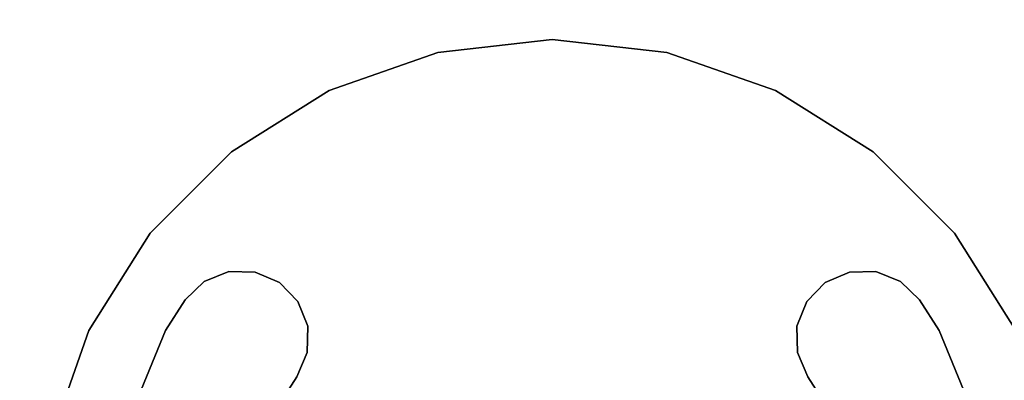
# Model space of a CAD drawing. Extents: x -12 to 441, y -9 to 206.
# Drawn here: x 326 to 343, y 75 to 81 of the extents above; entities that cross this region are included whole.
import ezdxf

# ---------------------------------------------------------------- set-up
doc = ezdxf.new("R2010")
doc.units = 0
doc.header["$LTSCALE"] = 30
doc.header["$MEASUREMENT"] = 0
for name, color, linetype in [('1', 4, 'CONTINUOUS'), ('AFUCH-3-BSPT', 4, 'CONTINUOUS'), ('AFUCH-3-STFB', 5, 'CONTINUOUS'), ('AFUCH-3-TPLM', 10, 'CONTINUOUS'), ('AFUCH-3-TPLW', 15, 'CONTINUOUS')]:
    doc.layers.add(name, color=color, linetype=linetype)

# ---------------------------------------------------------------- blocks, each defined once
blk = doc.blocks.new('KMPRBP')
at = {"layer": 'AFUCH-3-STFB', "invisible_edges": 15}
blk.add_3dface([(0.75, -7.5, 18), (0.5, -25.25, 18), (47.25, -25.5, 18), (47.5, -7.75, 18)], dxfattribs=at)
blk = doc.blocks.new('KMPCTABLE')
at = {"layer": 'AFUCH-3-BSPT'}
for points, invisible_edges in [([(-6.766, -3.906, 0.487), (-4.709, -2.719, 0.487), (-5.252, -1.407, 0.487), (-7.546, -2.022, 0.487)], 5), ([(-6.766, -3.906, 0.112), (-4.709, -2.719, 0.112), (-5.252, -1.407, 0.112), (-7.546, -2.022, 0.112)], 5), ([(7.546, -2.022, 0.487), (5.252, -1.407, 0.487), (4.709, -2.719, 0.487), (6.766, -3.906, 0.487)], 5), ([(7.546, -2.022, 0.112), (5.252, -1.407, 0.112), (4.709, -2.719, 0.112), (6.766, -3.906, 0.112)], 5), ([(-7.546, -2.022, 0.487), (-7.546, -2.022, 0.112), (-6.766, -3.906, 0.112), (-6.766, -3.906, 0.487)], 5), ([(6.766, -3.906, 0.487), (6.766, -3.906, 0.112), (7.546, -2.022, 0.112), (7.546, -2.022, 0.487)], 5), ([(-6.425, -4.445, 0.487), (-4.472, -3.093, 0.487), (-4.709, -2.719, 0.487), (-6.766, -3.906, 0.487)], 5), ([(-6.425, -4.445, 0.112), (-4.472, -3.093, 0.112), (-4.709, -2.719, 0.112), (-6.766, -3.906, 0.112)], 5), ([(-4.472, -3.093, 0.487), (-4.472, -3.093, 0.112), (-4.709, -2.719, 0.112), (-4.709, -2.719, 0.487)], 4), ([(4.709, -2.719, 0.487), (4.709, -2.719, 0.112), (4.472, -3.093, 0.112), (4.472, -3.093, 0.487)], 1), ([(6.766, -3.906, 0.487), (4.709, -2.719, 0.487), (4.472, -3.093, 0.487), (6.425, -4.445, 0.487)], 5), ([(6.766, -3.906, 0.112), (4.709, -2.719, 0.112), (4.472, -3.093, 0.112), (6.425, -4.445, 0.112)], 5), ([(-6.092, -4.767, 0.487), (-4.288, -3.519, 0.487), (-4.472, -3.093, 0.487), (-6.425, -4.445, 0.487)], 5), ([(-6.092, -4.767, 0.112), (-4.288, -3.519, 0.112), (-4.472, -3.093, 0.112), (-6.425, -4.445, 0.112)], 5), ([(-4.288, -3.519, 0.487), (-4.288, -3.519, 0.112), (-4.472, -3.093, 0.112), (-4.472, -3.093, 0.487)], 1), ([(4.472, -3.093, 0.487), (4.472, -3.093, 0.112), (4.288, -3.519, 0.112), (4.288, -3.519, 0.487)], 4), ([(6.425, -4.445, 0.487), (4.472, -3.093, 0.487), (4.288, -3.519, 0.487), (6.092, -4.767, 0.487)], 5), ([(6.425, -4.445, 0.112), (4.472, -3.093, 0.112), (4.288, -3.519, 0.112), (6.092, -4.767, 0.112)], 5), ([(-5.661, -4.937, 0.487), (-4.28, -3.982, 0.487), (-4.288, -3.519, 0.487), (-6.092, -4.767, 0.487)], 5), ([(-5.661, -4.937, 0.112), (-4.28, -3.982, 0.112), (-4.288, -3.519, 0.112), (-6.092, -4.767, 0.112)], 5), ([(-4.28, -3.982, 0.487), (-4.28, -3.982, 0.112), (-4.288, -3.519, 0.112), (-4.288, -3.519, 0.487)], 4), ([(4.288, -3.519, 0.487), (4.288, -3.519, 0.112), (4.28, -3.982, 0.112), (4.28, -3.982, 0.487)], 1), ([(6.092, -4.767, 0.487), (4.288, -3.519, 0.487), (4.28, -3.982, 0.487), (5.661, -4.937, 0.487)], 5), ([(6.092, -4.767, 0.112), (4.288, -3.519, 0.112), (4.28, -3.982, 0.112), (5.661, -4.937, 0.112)], 5), ([(-6.766, -3.906, 0.487), (-6.766, -3.906, 0.112), (-6.425, -4.445, 0.112), (-6.425, -4.445, 0.487)], 1), ([(6.425, -4.445, 0.487), (6.425, -4.445, 0.112), (6.766, -3.906, 0.112), (6.766, -3.906, 0.487)], 4), ([(-5.198, -4.93, 0.487), (-4.451, -4.413, 0.487), (-4.28, -3.982, 0.487), (-5.661, -4.937, 0.487)], 5), ([(-5.198, -4.93, 0.112), (-4.451, -4.413, 0.112), (-4.28, -3.982, 0.112), (-5.661, -4.937, 0.112)], 5), ([(-4.451, -4.413, 0.487), (-4.451, -4.413, 0.112), (-4.28, -3.982, 0.112), (-4.28, -3.982, 0.487)], 1), ([(4.28, -3.982, 0.487), (4.28, -3.982, 0.112), (4.451, -4.413, 0.112), (4.451, -4.413, 0.487)], 4), ([(5.661, -4.937, 0.487), (4.28, -3.982, 0.487), (4.451, -4.413, 0.487), (5.198, -4.93, 0.487)], 5), ([(5.661, -4.937, 0.112), (4.28, -3.982, 0.112), (4.451, -4.413, 0.112), (5.198, -4.93, 0.112)], 5), ([(-6.425, -4.445, 0.487), (-6.425, -4.445, 0.112), (-6.092, -4.767, 0.112), (-6.092, -4.767, 0.487)], 4), ([(-5.198, -4.93, 0.487), (-4.451, -4.413, 0.487), (-4.773, -4.746, 0.487)], 1), ([(-5.198, -4.93, 0.112), (-4.451, -4.413, 0.112), (-4.773, -4.746, 0.112)], 1), ([(-4.773, -4.746, 0.487), (-4.773, -4.746, 0.112), (-4.451, -4.413, 0.112), (-4.451, -4.413, 0.487)], 4), ([(4.451, -4.413, 0.487), (4.451, -4.413, 0.112), (4.773, -4.746, 0.112), (4.773, -4.746, 0.487)], 1), ([(5.198, -4.93, 0.487), (4.451, -4.413, 0.487), (4.773, -4.746, 0.487)], 1), ([(5.198, -4.93, 0.112), (4.451, -4.413, 0.112), (4.773, -4.746, 0.112)], 1), ([(6.092, -4.767, 0.487), (6.092, -4.767, 0.112), (6.425, -4.445, 0.112), (6.425, -4.445, 0.487)], 1), ([(-6.092, -4.767, 0.487), (-6.092, -4.767, 0.112), (-5.661, -4.937, 0.112), (-5.661, -4.937, 0.487)], 1), ([(-5.198, -4.93, 0.487), (-5.198, -4.93, 0.112), (-4.773, -4.746, 0.112), (-4.773, -4.746, 0.487)], 1), ([(4.773, -4.746, 0.487), (4.773, -4.746, 0.112), (5.198, -4.93, 0.112), (5.198, -4.93, 0.487)], 4), ([(5.661, -4.937, 0.487), (5.661, -4.937, 0.112), (6.092, -4.767, 0.112), (6.092, -4.767, 0.487)], 4), ([(-5.661, -4.937, 0.487), (-5.661, -4.937, 0.112), (-5.198, -4.93, 0.112), (-5.198, -4.93, 0.487)], 4), ([(5.198, -4.93, 0.487), (5.198, -4.93, 0.112), (5.661, -4.937, 0.112), (5.661, -4.937, 0.487)], 1)]:
    blk.add_3dface(points, dxfattribs=dict(at, invisible_edges=invisible_edges))
at = {"layer": 'AFUCH-3-TPLM'}
for points, invisible_edges in [([(8.109, -3.905, 26.862), (8.109, -3.905, 26.112), (8.774, -2.003, 26.112), (8.774, -2.003, 26.862)], 1), ([(-8.109, -3.905, 26.862), (-8.109, -3.905, 26.112), (-7.036, -5.611, 26.112), (-7.036, -5.611, 26.862)], 1), ([(7.036, -5.611, 26.862), (7.036, -5.611, 26.112), (8.109, -3.905, 26.112), (8.109, -3.905, 26.862)], 4), ([(-7.036, -5.611, 26.862), (-7.036, -5.611, 26.112), (-5.611, -7.036, 26.112), (-5.611, -7.036, 26.862)], 4), ([(5.611, -7.036, 26.862), (5.611, -7.036, 26.112), (7.036, -5.611, 26.112), (7.036, -5.611, 26.862)], 1), ([(-5.611, -7.036, 26.862), (-5.611, -7.036, 26.112), (-3.905, -8.109, 26.112), (-3.905, -8.109, 26.862)], 1), ([(3.905, -8.109, 26.862), (3.905, -8.109, 26.112), (5.611, -7.036, 26.112), (5.611, -7.036, 26.862)], 4), ([(-3.905, -8.109, 26.862), (-3.905, -8.109, 26.112), (-2.003, -8.774, 26.112), (-2.003, -8.774, 26.862)], 4), ([(2.003, -8.774, 26.862), (2.003, -8.774, 26.112), (3.905, -8.109, 26.112), (3.905, -8.109, 26.862)], 1), ([(-2.003, -8.774, 26.862), (-2.003, -8.774, 26.112), (0, -9, 26.112), (0, -9, 26.862)], 1), ([(0, -9, 26.862), (0, -9, 26.112), (2.003, -8.774, 26.112), (2.003, -8.774, 26.862)], 4)]:
    blk.add_3dface(points, dxfattribs=dict(at, invisible_edges=invisible_edges))
at = {"layer": 'AFUCH-3-TPLW', "invisible_edges": 5}
for points in [[(-2.003, -8.774, 26.112), (-2.003, 8.774, 26.112), (0, 9, 26.112), (0, -9, 26.112)], [(-2.003, -8.774, 26.862), (-2.003, 8.774, 26.862), (0, 9, 26.862), (0, -9, 26.862)], [(0, -9, 26.112), (0, 9, 26.112), (2.003, 8.774, 26.112), (2.003, -8.774, 26.112)], [(0, -9, 26.862), (0, 9, 26.862), (2.003, 8.774, 26.862), (2.003, -8.774, 26.862)], [(-3.905, -8.109, 26.112), (-3.905, 8.109, 26.112), (-2.003, 8.774, 26.112), (-2.003, -8.774, 26.112)], [(-3.905, -8.109, 26.862), (-3.905, 8.109, 26.862), (-2.003, 8.774, 26.862), (-2.003, -8.774, 26.862)], [(2.003, -8.774, 26.112), (2.003, 8.774, 26.112), (3.905, 8.109, 26.112), (3.905, -8.109, 26.112)], [(2.003, -8.774, 26.862), (2.003, 8.774, 26.862), (3.905, 8.109, 26.862), (3.905, -8.109, 26.862)], [(-5.611, -7.036, 26.112), (-5.611, 7.036, 26.112), (-3.905, 8.109, 26.112), (-3.905, -8.109, 26.112)], [(-5.611, -7.036, 26.862), (-5.611, 7.036, 26.862), (-3.905, 8.109, 26.862), (-3.905, -8.109, 26.862)], [(3.905, -8.109, 26.112), (3.905, 8.109, 26.112), (5.611, 7.036, 26.112), (5.611, -7.036, 26.112)], [(3.905, -8.109, 26.862), (3.905, 8.109, 26.862), (5.611, 7.036, 26.862), (5.611, -7.036, 26.862)], [(-7.036, -5.611, 26.112), (-7.036, 5.611, 26.112), (-5.611, 7.036, 26.112), (-5.611, -7.036, 26.112)], [(-7.036, -5.611, 26.862), (-7.036, 5.611, 26.862), (-5.611, 7.036, 26.862), (-5.611, -7.036, 26.862)], [(5.611, -7.036, 26.112), (5.611, 7.036, 26.112), (7.036, 5.611, 26.112), (7.036, -5.611, 26.112)], [(5.611, -7.036, 26.862), (5.611, 7.036, 26.862), (7.036, 5.611, 26.862), (7.036, -5.611, 26.862)], [(-8.109, -3.905, 26.112), (-8.109, 3.905, 26.112), (-7.036, 5.611, 26.112), (-7.036, -5.611, 26.112)], [(-8.109, -3.905, 26.862), (-8.109, 3.905, 26.862), (-7.036, 5.611, 26.862), (-7.036, -5.611, 26.862)], [(7.036, -5.611, 26.112), (7.036, 5.611, 26.112), (8.109, 3.905, 26.112), (8.109, -3.905, 26.112)], [(7.036, -5.611, 26.862), (7.036, 5.611, 26.862), (8.109, 3.905, 26.862), (8.109, -3.905, 26.862)], [(8.109, -3.905, 26.112), (8.109, 3.905, 26.112), (8.774, 2.003, 26.112), (8.774, -2.003, 26.112)], [(8.109, -3.905, 26.862), (8.109, 3.905, 26.862), (8.774, 2.003, 26.862), (8.774, -2.003, 26.862)]]:
    blk.add_3dface(points, dxfattribs=at)

msp = doc.modelspace()

# ---------------------------------------------------------------- block references
at = {"layer": '1'}
msp.add_blockref('KMPRBP', (310.955, 97.987), dxfattribs=at)
at = {"layer": '1', "rotation": 180}
msp.add_blockref('KMPCTABLE', (334.955, 71.987), dxfattribs=at)

doc.saveas('drawing.dxf')
